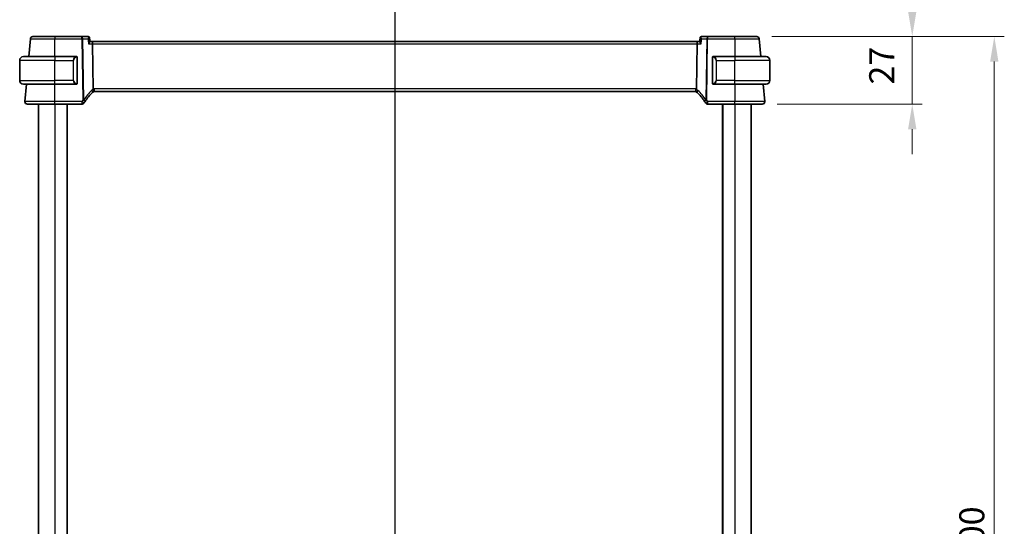
# Model space of a CAD drawing. Units: millimetres. Extents: x 58 to 9482, y 32 to 1437.
# Drawn here: x 2331 to 2725, y 999 to 1201 of the extents above; entities that cross this region are included whole.
import ezdxf

# ---------------------------------------------------------------- set-up
doc = ezdxf.new("R2010")
doc.units = ezdxf.units.MM
doc.header["$LTSCALE"] = 4
doc.layers.get('Defpoints').update_dxf_attribs({"lineweight": 25})
for name, color, linetype, lineweight in [('Dimension (ISO)', 7, 'Continuous', 18), ('Section Line (ISO)', 7, 'Continuous', 25), ('Visible (ISO)', 7, 'Continuous', 35), ('Visible Narrow (ISO)', 7, 'Continuous', 25)]:
    doc.layers.add(name, color=color, linetype=linetype, lineweight=lineweight)
doc.styles.add('Note Text (TK)', font='MS PGothic.ttf')
doc.dimstyles.new('Default - Method 1b (TK)', dxfattribs={"dimscale": 4, "dimtxt": 2.5, "dimasz": 2.5, "dimexe": 1, "dimexo": 1.5, "dimgap": 1, "dimtad": 1, "dimtoh": 1, "dimrnd": 1e-08, "dimdsep": 46, "dimtxsty": 'Note Text (TK)', "dimcen": 0.09, "dimdle": 5, "dimclrd": 100, "dimclre": 100, "dimclrt": 7, "dimadec": 1, "dimazin": 1, "dimtfac": 1, "dimtmove": 0, "dimatfit": 3, "dimfxl": 1, "dimtolj": 1, "dimlwd": -1, "dimlwe": -1, "dimarcsym": 0})

# ---------------------------------------------------------------- blocks, each defined once
blk = doc.blocks.new('*D15')
at = {"layer": 'Defpoints', "color": 0}
for p in [(2625.56, 1194.65), (2627.75, 1167.65), (2687.75, 1167.65)]:
    blk.add_point(p, dxfattribs=at)
at = {"layer": 'Dimension (ISO)', "color": 100}
for p, q in [((2687.75, 1204.65), (2687.75, 1214.65)), ((2631.56, 1194.65), (2691.75, 1194.65)), ((2687.75, 1194.65), (2687.75, 1167.65)), ((2633.75, 1167.65), (2691.75, 1167.65)), ((2687.75, 1157.65), (2687.75, 1147.65))]:
    blk.add_line(p, q, dxfattribs=at)
for points in [[(2686.08, 1204.65), (2689.41, 1204.65), (2687.75, 1194.65)], [(2686.08, 1157.65), (2689.41, 1157.65), (2687.75, 1167.65)]]:
    blk.add_solid(points, dxfattribs=at)
at = {"layer": 'Dimension (ISO)', "color": 7, "insert": (2675.53, 1175.5), "char_height": 10, "attachment_point": 4, "rotation": 90, "style": 'Note Text (TK)'}
blk.add_mtext('\\A1;27', dxfattribs=at)
blk = doc.blocks.new('*D16')
at = {"layer": 'Defpoints', "color": 0}
for p in [(2625.56, 1194.65), (2625.56, 794.65), (2720.56, 794.65)]:
    blk.add_point(p, dxfattribs=at)
at = {"layer": 'Dimension (ISO)', "color": 100}
for p, q in [((2631.56, 1194.65), (2724.56, 1194.65)), ((2720.56, 1184.65), (2720.56, 804.65)), ((2631.56, 794.65), (2724.56, 794.65))]:
    blk.add_line(p, q, dxfattribs=at)
for points in [[(2718.89, 1184.65), (2722.22, 1184.65), (2720.56, 1194.65)], [(2718.89, 804.65), (2722.22, 804.65), (2720.56, 794.65)]]:
    blk.add_solid(points, dxfattribs=at)
at = {"layer": 'Dimension (ISO)', "color": 7, "insert": (2711.56, 984.26), "char_height": 10, "attachment_point": 4, "rotation": 90, "style": 'Note Text (TK)'}
blk.add_mtext('\\A1;400', dxfattribs=at)

msp = doc.modelspace()

# ---------------------------------------------------------------- linework, layer by layer
at = {"layer": 'Section Line (ISO)', "linetype": 'Continuous'}
msp.add_line((2480.8368, 1229.6741), (2480.8368, 763.2159), dxfattribs=at)
at = {"layer": 'Visible (ISO)'}
for p, q in [((2335.1191, 1193.7421), (2334.4991, 1186.6549)), ((2355.7423, 1194.6549), (2344.8368, 1194.6549)), ((2358.2279, 1194.6549), (2355.7423, 1194.6549)), ((2605.9313, 1194.6549), (2603.4456, 1194.6549)), ((2616.8367, 1194.6549), (2605.9313, 1194.6549)), ((2627.1745, 1186.6549), (2626.5544, 1193.7421)), ((2359.774, 1192.6549), (2358.908, 1192.6549)), ((2601.8996, 1192.6549), (2359.774, 1192.6549)), ((2360.2409, 1173.6988), (2359.9546, 1191.7421)), ((2601.4327, 1173.6988), (2601.7189, 1191.7421)), ((2602.7656, 1192.6549), (2601.8996, 1192.6549)), ((2330.8368, 1177.1549), (2330.8368, 1185.1549)), ((2332.3368, 1186.6549), (2344.8368, 1186.6549)), ((2353.5404, 1186.6549), (2344.8368, 1186.6549)), ((2353.8368, 1176.0273), (2353.8368, 1186.2825)), ((2607.8368, 1186.2825), (2607.8368, 1176.0273)), ((2616.8368, 1186.6549), (2608.1331, 1186.6549)), ((2616.8368, 1186.6549), (2629.3368, 1186.6549)), ((2630.8368, 1177.1549), (2630.8368, 1185.1549)), ((2344.8368, 1175.6549), (2332.3368, 1175.6549)), ((2333.5367, 1175.6549), (2332.9319, 1168.7421)), ((2344.8368, 1175.6549), (2353.5404, 1175.6549)), ((2608.1331, 1175.6549), (2616.8368, 1175.6549)), ((2629.3368, 1175.6549), (2616.8368, 1175.6549)), ((2628.7417, 1168.7421), (2628.1369, 1175.6549)), ((2360.6547, 1172.6549), (2601.0188, 1172.6549)), ((2338.3368, 1167.6549), (2338.3368, 821.6549)), ((2344.8354, 1167.6549), (2355.7569, 1167.6549)), ((2349.8368, 1167.6549), (2349.8368, 821.6549)), ((2605.9167, 1167.6549), (2616.8381, 1167.6549)), ((2611.8368, 1167.6549), (2611.8368, 821.6549)), ((2623.3368, 1167.6549), (2623.3368, 821.6549))]:
    msp.add_line(p, q, dxfattribs=at)
for centre, radius, start, end in [((2336.1153, 1193.6549), 1, 90, 175), ((2625.5582, 1193.6549), 1, 5, 90), ((2332.3368, 1185.1549), 1.5, 90, 180), ((2353.6368, 1186.4549), 0.2, 0, 90), ((2608.0368, 1186.4549), 0.2, 90, 180), ((2629.3368, 1185.1549), 1.5, 0, 90), ((2332.3368, 1177.1549), 1.5, 180, 270), ((2353.6368, 1175.8549), 0.2, 270, 0), ((2608.0368, 1175.8549), 0.2, 180, 270), ((2629.3368, 1177.1549), 1.5, 270, 0), ((2373.8357, 1157.9705), 20, 133.926534, 147.475812), ((2360.6547, 1171.6549), 1, 107.270144, 133.926534), ((2360.6547, 1171.6549), 1, 90, 107.270144), ((2601.0188, 1171.6549), 1, 72.729856, 90), ((2601.0188, 1171.6549), 1, 46.073466, 72.729856), ((2587.8378, 1157.9705), 20, 32.524188, 46.073466), ((2333.9281, 1168.6549), 1, 175, 270), ((2355.7569, 1168.6549), 1, 270, 329.417437), ((2373.8357, 1157.9705), 20, 147.475812, 149.417437), ((2587.8378, 1157.9705), 20, 30.582563, 32.524188), ((2605.9167, 1168.6549), 1, 210.582563, 270), ((2627.7455, 1168.6549), 1, 270, 5)]:
    msp.add_arc(centre, radius, start, end, dxfattribs=at)
for centre, major_axis, ratio, start_param, end_param in [((2358.2217, 1194.0903), (0.1139, 0.5536), 0.97155376, 0.15010527, 0.19731348), ((24346.0979, 3056.2916), (5710.7493, -22916.2802), 0.93278799, 4.56322324, 4.56328861), ((24346.0979, 3056.2917), (5710.7493, -22916.2803), 0.93278799, 4.56322324, 4.56329025), ((-19384.4244, 3056.2917), (-5710.7493, -22916.2803), 0.93278799, 1.71989506, 1.71996207), ((-19384.4244, 3056.2917), (-5710.7493, -22916.2803), 0.93278799, 1.7198967, 1.71996207), ((2603.4521, 1194.0903), (-0.1185, 0.5527), 0.97147004, 6.07781264, 6.12501707), ((2359.774, 1191.6549), (0, -1), 0.18133458, 1.65806279, 3.14159265), ((2601.8996, 1191.6549), (0, 1), 0.18133458, 0, 1.48352986)]:
    msp.add_ellipse(centre, major_axis=major_axis, ratio=ratio, start_param=start_param, end_param=end_param, dxfattribs=at)
for points, knots in [([(2344.8368, 1194.6549), (2343.8657, 1194.6549), (2342.8946, 1194.6549), (2340.7227, 1194.6549), (2339.5703, 1194.6549), (2337.6552, 1194.6549), (2336.9172, 1194.6549), (2336.2471, 1194.6549), (2336.1153, 1194.6549), (2336.1153, 1194.6549)], [-0.78539781, -0.78539781, -0.78539781, -0.78539781, -0.45132023, -0.45132023, 0.00540202, 0.00540202, 0.48539948, 0.48539948, 0.78539782, 0.78539782, 0.78539782, 0.78539782]), ([(2358.2539, 1194.6543), (2358.2914, 1194.6525), (2358.3347, 1194.6465), (2358.4295, 1194.6175), (2358.481, 1194.594), (2358.5744, 1194.5284), (2358.6158, 1194.4875), (2358.6807, 1194.3992), (2358.7038, 1194.3524), (2358.7342, 1194.2668), (2358.7418, 1194.2279), (2358.746, 1194.1921), (2358.7462, 1194.1901), (2358.7464, 1194.1881)], [-0.0873801457, -0.0873801457, -0.0873801457, -0.0873801457, -0.0846826765, -0.0846826765, -0.0819852074, -0.0819852074, -0.0794117495, -0.0794117495, -0.0767496449, -0.0767496449, -0.0740521758, -0.0740521758, -0.0738927998, -0.0738927998, -0.0738927998, -0.0738927998]), ([(2358.7464, 1194.1881), (2358.7429, 1194.2214), (2358.7359, 1194.2596), (2358.7071, 1194.3449), (2358.6848, 1194.3921), (2358.6199, 1194.4832), (2358.5771, 1194.5263), (2358.4842, 1194.5918), (2358.4353, 1194.615), (2358.3419, 1194.645), (2358.298, 1194.6517), (2358.2579, 1194.6541), (2358.2559, 1194.6542), (2358.2539, 1194.6543)], [-0.0134873459, -0.0134873459, -0.0134873459, -0.0134873459, -0.0107898767, -0.0107898767, -0.0080924075, -0.0080924075, -0.0054127037, -0.0054127037, -0.0028404544, -0.0028404544, -0.0001429852, -0.0001429852, 0, 0, 0, 0]), ([(2603.4197, 1194.6543), (2603.3822, 1194.6525), (2603.3389, 1194.6465), (2603.244, 1194.6175), (2603.1925, 1194.594), (2603.0992, 1194.5284), (2603.0578, 1194.4875), (2602.9928, 1194.3992), (2602.9698, 1194.3524), (2602.9394, 1194.2668), (2602.9317, 1194.2279), (2602.9275, 1194.1921), (2602.9273, 1194.1901), (2602.9271, 1194.1881)], [-0.0873801457, -0.0873801457, -0.0873801457, -0.0873801457, -0.0846826765, -0.0846826765, -0.0819852074, -0.0819852074, -0.0794117495, -0.0794117495, -0.0767496449, -0.0767496449, -0.0740521758, -0.0740521758, -0.0738927998, -0.0738927998, -0.0738927998, -0.0738927998]), ([(2602.9271, 1194.1881), (2602.9306, 1194.2214), (2602.9376, 1194.2596), (2602.9664, 1194.3449), (2602.9887, 1194.3921), (2603.0537, 1194.4832), (2603.0964, 1194.5263), (2603.1893, 1194.5918), (2603.2383, 1194.615), (2603.3317, 1194.645), (2603.3756, 1194.6517), (2603.4157, 1194.6541), (2603.4177, 1194.6542), (2603.4197, 1194.6543)], [-0.0134873459, -0.0134873459, -0.0134873459, -0.0134873459, -0.0107898767, -0.0107898767, -0.0080924075, -0.0080924075, -0.0054127037, -0.0054127037, -0.0028404544, -0.0028404544, -0.0001429852, -0.0001429852, 0, 0, 0, 0]), ([(2625.5582, 1194.6549), (2625.5582, 1194.6549), (2625.4265, 1194.6549), (2624.7563, 1194.6549), (2624.0184, 1194.6549), (2622.1032, 1194.6549), (2620.9509, 1194.6549), (2618.779, 1194.6549), (2617.8079, 1194.6549), (2616.8367, 1194.6549)], [-0.78539782, -0.78539782, -0.78539782, -0.78539782, -0.48539948, -0.48539948, -0.00540202, -0.00540202, 0.45132023, 0.45132023, 0.78539781, 0.78539781, 0.78539781, 0.78539781]), ([(2358.3577, 1191.7421), (2358.3589, 1191.7435), (2358.3601, 1191.745), (2358.463, 1191.8681), (2358.5575, 1191.9885), (2358.716, 1192.2074), (2358.7825, 1192.3082), (2358.8714, 1192.4674), (2358.8994, 1192.5305), (2358.9121, 1192.592), (2358.9132, 1192.6054), (2358.912, 1192.6166)], [-0.175677661, -0.175677661, -0.175677661, -0.175677661, -0.175074894, -0.175074894, -0.125673202, -0.125673202, -0.079065783, -0.079065783, -0.040242968, -0.040242968, -0.027316063, -0.027316063, -0.027316063, -0.027316063]), ([(2603.3159, 1191.7421), (2603.3147, 1191.7435), (2603.3134, 1191.745), (2603.1846, 1191.899), (2603.0681, 1192.0501), (2602.9022, 1192.2909), (2602.8425, 1192.3884), (2602.7763, 1192.5275), (2602.7602, 1192.5769), (2602.7612, 1192.6123), (2602.7613, 1192.6145), (2602.7615, 1192.6166)], [-0.000608251, -0.000608251, -0.000608251, -0.000608251, 0, 0, 0.062550388, 0.062550388, 0.110743211, 0.110743211, 0.146749391, 0.146749391, 0.149169194, 0.149169194, 0.149169194, 0.149169194]), ([(2353.8368, 1186.2825), (2353.8368, 1186.3515), (2353.8368, 1186.4433), (2353.8368, 1186.4531), (2353.8368, 1186.4548), (2353.8368, 1186.4549), (2353.8368, 1186.4549)], [0, 0, 0, 0, 0.8529857, 0.8529857, 0.8529857, 1, 1, 1, 1]), ([(2607.8368, 1186.4549), (2607.8368, 1186.4549), (2607.8368, 1186.3948), (2607.8368, 1186.3198), (2607.8368, 1186.3069), (2607.8368, 1186.2943), (2607.8368, 1186.2825)], [0, 0, 0, 0, 0.85402875, 0.85402875, 0.85402875, 1, 1, 1, 1]), ([(2353.8368, 1175.8549), (2353.8368, 1175.8549), (2353.8368, 1175.915), (2353.8368, 1175.99), (2353.8368, 1176.0029), (2353.8368, 1176.0155), (2353.8368, 1176.0273)], [0, 0, 0, 0, 0.85402875, 0.85402875, 0.85402875, 1, 1, 1, 1]), ([(2360.3579, 1172.6098), (2360.3582, 1172.6099), (2360.3584, 1172.61), (2360.3825, 1172.6181), (2360.3987, 1172.6494), (2360.4139, 1172.7564), (2360.413, 1172.831), (2360.3938, 1173.0142), (2360.3761, 1173.12), (2360.3259, 1173.3511), (2360.2939, 1173.4739), (2360.2567, 1173.597)], [-0.156319779, -0.156319779, -0.156319779, -0.156319779, -0.155848142, -0.155848142, -0.116389956, -0.116389956, -0.07708185, -0.07708185, -0.038576496, -0.038576496, 0, 0, 0, 0]), ([(2601.3157, 1172.6098), (2601.3154, 1172.6099), (2601.3151, 1172.61), (2601.2906, 1172.6182), (2601.2744, 1172.6505), (2601.2597, 1172.7591), (2601.2608, 1172.8329), (2601.2798, 1173.0144), (2601.2974, 1173.1198), (2601.3475, 1173.3506), (2601.3796, 1173.4737), (2601.4169, 1173.597)], [-0.156318196, -0.156318196, -0.156318196, -0.156318196, -0.155841105, -0.155841105, -0.115719723, -0.115719723, -0.07699879, -0.07699879, -0.038657143, -0.038657143, 0, 0, 0, 0]), ([(2607.8368, 1176.0273), (2607.8368, 1175.9583), (2607.8368, 1175.8665), (2607.8368, 1175.8567), (2607.8368, 1175.855), (2607.8368, 1175.8549), (2607.8368, 1175.8549)], [0, 0, 0, 0, 0.8529857, 0.8529857, 0.8529857, 1, 1, 1, 1]), ([(2333.9281, 1167.6549), (2333.9281, 1167.6549), (2334.0973, 1167.6549), (2334.9578, 1167.6549), (2335.9062, 1167.6549), (2338.4052, 1167.6549), (2339.9449, 1167.6549), (2342.6541, 1167.6549), (2343.7447, 1167.6549), (2344.8354, 1167.6549)], [-0.78539778, -0.78539778, -0.78539778, -0.78539778, -0.48145277, -0.48145277, 0.0054014, 0.0054014, 0.48539921, 0.48539921, 0.78539778, 0.78539778, 0.78539778, 0.78539778]), ([(2616.8381, 1167.6549), (2617.9431, 1167.6549), (2619.0481, 1167.6549), (2621.7915, 1167.6549), (2623.3474, 1167.6549), (2625.8197, 1167.6549), (2626.7426, 1167.6549), (2627.5806, 1167.6549), (2627.7455, 1167.6549), (2627.7455, 1167.6549)], [-0.78539778, -0.78539778, -0.78539778, -0.78539778, -0.48145277, -0.48145277, 0.0054014, 0.0054014, 0.48539921, 0.48539921, 0.78539778, 0.78539778, 0.78539778, 0.78539778])]:
    msp.add_open_spline(points, degree=3, knots=knots, dxfattribs=at)
for points in [[(2353.5404, 1186.6549), (2353.5426, 1186.6549), (2353.5446, 1186.6549), (2353.5464, 1186.6549)], [(2353.577, 1186.6549), (2353.5654, 1186.6549), (2353.5546, 1186.6549), (2353.5469, 1186.6549)], [(2353.5838, 1186.6549), (2353.5883, 1186.6549), (2353.5927, 1186.6549), (2353.5969, 1186.6549)], [(2353.6368, 1186.6549), (2353.6368, 1186.6549), (2353.6127, 1186.6549), (2353.588, 1186.6549)], [(2608.0856, 1186.6549), (2608.0609, 1186.6549), (2608.0368, 1186.6549), (2608.0368, 1186.6549)], [(2608.0767, 1186.6549), (2608.0809, 1186.6549), (2608.0853, 1186.6549), (2608.0898, 1186.6549)], [(2608.107, 1186.6549), (2608.1037, 1186.6549), (2608.1002, 1186.6549), (2608.0966, 1186.6549)], [(2608.1035, 1186.6549), (2608.1129, 1186.6549), (2608.1217, 1186.6549), (2608.1331, 1186.6549)], [(2353.57, 1175.6549), (2353.5607, 1175.6549), (2353.5519, 1175.6549), (2353.5404, 1175.6549)], [(2353.5665, 1175.6549), (2353.5699, 1175.6549), (2353.5734, 1175.6549), (2353.577, 1175.6549)], [(2353.5969, 1175.6549), (2353.5927, 1175.6549), (2353.5883, 1175.6549), (2353.5838, 1175.6549)], [(2353.588, 1175.6549), (2353.6127, 1175.6549), (2353.6368, 1175.6549), (2353.6368, 1175.6549)], [(2360.2409, 1173.6988), (2360.2414, 1173.6641), (2360.2467, 1173.6301), (2360.2567, 1173.597)], [(2601.4169, 1173.597), (2601.4269, 1173.63), (2601.4321, 1173.664), (2601.4327, 1173.6988)], [(2608.0368, 1175.6549), (2608.0368, 1175.6549), (2608.0609, 1175.6549), (2608.0856, 1175.6549)], [(2608.0898, 1175.6549), (2608.0853, 1175.6549), (2608.0809, 1175.6549), (2608.0767, 1175.6549)], [(2608.0966, 1175.6549), (2608.1081, 1175.6549), (2608.119, 1175.6549), (2608.1267, 1175.6549)], [(2608.1331, 1175.6549), (2608.131, 1175.6549), (2608.129, 1175.6549), (2608.1271, 1175.6549)]]:
    msp.add_open_spline(points, degree=3, dxfattribs=at)
at = {"layer": 'Visible Narrow (ISO)'}
for p, q in [((2344.8368, 1194.6549), (2344.8368, 1193.7421)), ((2344.8368, 1193.7421), (2355.7423, 1193.7421)), ((2344.841, 1186.6549), (2344.8368, 1193.7421)), ((2355.7423, 1193.7421), (2355.7423, 1194.6549)), ((2355.7423, 1193.7421), (2356.1293, 1169.3485)), ((2356.4791, 1169.3485), (2356.0921, 1193.7421)), ((2356.0921, 1193.7421), (2358.1469, 1193.7421)), ((2603.5267, 1193.7421), (2605.5815, 1193.7421)), ((2605.5815, 1193.7421), (2605.1945, 1169.3485)), ((2605.5443, 1169.3485), (2605.9313, 1193.7421)), ((2605.9313, 1194.6549), (2605.9313, 1193.7421)), ((2605.9313, 1193.7421), (2616.8367, 1193.7421)), ((2616.8367, 1193.7421), (2616.8325, 1186.6549)), ((2616.8367, 1193.7421), (2616.8367, 1194.6549)), ((2358.3577, 1191.7421), (2359.9546, 1191.7421)), ((2359.9546, 1191.7421), (2601.7189, 1191.7421)), ((2601.7189, 1191.7421), (2603.3159, 1191.7421)), ((2344.8368, 1185.1549), (2330.8368, 1185.1549)), ((2344.8368, 1186.6549), (2344.8368, 1185.1549)), ((2344.8368, 1185.1549), (2352.2539, 1185.1549)), ((2344.8368, 1177.1549), (2344.8368, 1185.1549)), ((2352.2539, 1185.1549), (2352.3954, 1185.1549)), ((2352.2539, 1185.1549), (2352.2539, 1177.1549)), ((2352.3954, 1177.1549), (2352.3954, 1185.1549)), ((2353.7782, 1186.2825), (2353.8368, 1186.2825)), ((2353.7782, 1186.2825), (2353.7782, 1176.0273)), ((2607.8368, 1186.2825), (2607.8954, 1186.2825)), ((2607.8954, 1176.0273), (2607.8954, 1186.2825)), ((2609.4196, 1185.1549), (2609.2782, 1185.1549)), ((2609.2782, 1185.1549), (2609.2782, 1177.1549)), ((2609.4196, 1185.1549), (2616.8368, 1185.1549)), ((2609.4196, 1177.1549), (2609.4196, 1185.1549)), ((2616.8368, 1186.6549), (2616.8368, 1185.1549)), ((2630.8368, 1185.1549), (2616.8368, 1185.1549)), ((2616.8368, 1177.1549), (2616.8368, 1185.1549)), ((2330.8368, 1177.1549), (2344.8368, 1177.1549)), ((2344.8354, 1168.7421), (2344.8311, 1175.6549)), ((2352.2539, 1177.1549), (2344.8368, 1177.1549)), ((2344.8368, 1175.6549), (2344.8368, 1177.1549)), ((2352.2539, 1177.1549), (2352.3954, 1177.1549)), ((2353.8368, 1176.0273), (2353.7782, 1176.0273)), ((2360.6547, 1173.7421), (2360.6547, 1172.6549)), ((2601.0188, 1173.7421), (2360.6547, 1173.7421)), ((2601.0188, 1173.7421), (2601.0188, 1172.6549)), ((2607.8954, 1176.0273), (2607.8368, 1176.0273)), ((2609.4196, 1177.1549), (2609.2782, 1177.1549)), ((2616.8368, 1177.1549), (2609.4196, 1177.1549)), ((2616.8368, 1175.6549), (2616.8368, 1177.1549)), ((2616.8368, 1177.1549), (2630.8368, 1177.1549)), ((2616.8424, 1175.6549), (2616.8381, 1168.7421)), ((2344.8354, 1167.6549), (2344.8354, 1168.7421)), ((2355.7569, 1168.7421), (2344.8354, 1168.7421)), ((2344.8368, 1167.6549), (2344.8368, 821.6549)), ((2349.6368, 1167.6549), (2349.6368, 821.6549)), ((2355.7569, 1167.6549), (2355.7569, 1168.7421)), ((2605.9167, 1168.7421), (2605.9167, 1167.6549)), ((2616.8381, 1168.7421), (2605.9167, 1168.7421)), ((2612.0368, 1167.6549), (2612.0368, 821.6549)), ((2616.8368, 1167.6549), (2616.8368, 821.6549)), ((2616.8381, 1167.6549), (2616.8381, 1168.7421))]:
    msp.add_line(p, q, dxfattribs=at)
for centre, radius, start, end in [((2353.6954, 1185.1549), 1.3, 94.911047, 180), ((2607.9782, 1185.1549), 1.3, 0, 85.088953), ((2353.6954, 1177.1549), 1.3, 180, 265.088953), ((2361.0045, 1171.7421), 2, 111.957936, 133.926534), ((2360.6547, 1171.7421), 2, 90, 101.942323), ((2601.0188, 1171.7421), 2, 78.057677, 90), ((2600.669, 1171.7421), 2, 46.073466, 68.042064), ((2607.9782, 1177.1549), 1.3, 274.911047, 0), ((2374.1855, 1158.0577), 21, 133.926534, 147.475812), ((2587.488, 1158.0577), 21, 32.524188, 46.073466), ((2373.8357, 1158.0577), 21, 147.475812, 149.417437), ((2587.8378, 1158.0577), 21, 30.582563, 32.524188)]:
    msp.add_arc(centre, radius, start, end, dxfattribs=at)
for centre, major_axis, ratio, start_param, end_param in [((2355.7423, 1193.6549), (0, 1), 0.35112344, 4.79965544, 6.28318531), ((2355.7423, 1193.6549), (0.9999, 0.0159), 0.08714486, 1.21202311, 1.5694138), ((2358.2296, 1194.1549), (0.0242, 0.4994), 0.96456717, 0, 0.04560287), ((2603.4439, 1194.1549), (-0.0242, 0.4994), 0.96456717, 6.23758244, 6.28318531), ((2605.9313, 1193.6549), (0, 1), 0.35112344, 0, 1.48352986), ((2605.9313, 1193.6549), (0.9999, -0.0159), 0.08714486, 1.57217885, 1.92956955), ((2353.5539, 1185.1549), (0, -1.5), 0.86666667, 3.2273066, 4.71238898), ((2353.4426, 1186.4501), (-0.0171, 0.1993), 0.70580524, 4.65181722, 6.1620418), ((2608.2309, 1186.4501), (0.0171, 0.1993), 0.70580524, 0.12114351, 1.63136808), ((2608.1196, 1185.1549), (0, 1.5), 0.86666667, 4.71238898, 6.19747136), ((2353.5539, 1177.1549), (0, -1.5), 0.86666667, 4.71238898, 6.19747136), ((2353.4426, 1175.8597), (-0.0171, -0.1993), 0.70580524, 0.12114351, 1.63136808), ((2608.2309, 1175.8597), (0.0171, -0.1993), 0.70580524, 4.65181722, 6.1620418), ((2608.1196, 1177.1549), (0, 1.5), 0.86666667, 3.2273066, 4.71238898), ((2359.2673, 1173.0954), (0.6937, -0.7202), 0.3175708, 0, 1.38992405), ((2602.4063, 1173.0954), (-0.6937, -0.7202), 0.3175708, 4.89326125, 6.28318531), ((2355.7569, 1168.6549), (0.8609, -0.5088), 0.07510599, 0, 1.61515392), ((2356.1293, 1169.2613), (-0.9999, -0.0159), 0.08714486, 4.35361576, 4.71100645), ((2356.1293, 1169.2613), (0.8432, -0.5377), 0.07356745, 0, 1.61767327), ((2356.1293, 1169.2613), (0.8432, -0.5377), 0.26999098, 0, 1.32011042), ((2605.5443, 1169.2613), (-0.8432, -0.5377), 0.26999098, 4.96307489, 6.28318531), ((2605.5443, 1169.2613), (-0.8432, -0.5377), 0.07356745, 4.66551204, 6.28318531), ((2605.9167, 1168.6549), (-0.8609, -0.5088), 0.07510599, 4.66803139, 6.28318531), ((2605.5443, 1169.2613), (-0.9999, 0.0159), 0.08714486, 4.71377151, 5.0711622)]:
    msp.add_ellipse(centre, major_axis=major_axis, ratio=ratio, start_param=start_param, end_param=end_param, dxfattribs=at)
for points, knots in [([(2335.1191, 1193.7421), (2335.1191, 1193.742), (2335.2659, 1193.742), (2336.0126, 1193.7419), (2336.8348, 1193.7418), (2338.9688, 1193.7418), (2340.2528, 1193.7418), (2342.6727, 1193.7419), (2343.7547, 1193.742), (2344.8368, 1193.7421)], [-0.78539782, -0.78539782, -0.78539782, -0.78539782, -0.48539948, -0.48539948, -0.00540202, -0.00540202, 0.45132023, 0.45132023, 0.78539778, 0.78539778, 0.78539778, 0.78539778]), ([(2358.2319, 1194.6548), (2358.2547, 1194.6539), (2358.2739, 1194.6445), (2358.3123, 1194.6013), (2358.325, 1194.5566), (2358.3335, 1194.4285), (2358.3234, 1194.3379), (2358.272, 1194.0876), (2358.2169, 1193.9156), (2358.1469, 1193.7421)], [0, 0, 0, 0, 0.011159498, 0.011159498, 0.0290146949, 0.0290146949, 0.0522264508, 0.0522264508, 0.0877996194, 0.0877996194, 0.0877996194, 0.0877996194]), ([(2358.1469, 1193.7421), (2358.3006, 1193.8357), (2358.4407, 1193.9267), (2358.6195, 1194.0554), (2358.6768, 1194.1009), (2358.7347, 1194.1589), (2358.7476, 1194.1772), (2358.7464, 1194.1881)], [-0.0877996194, -0.0877996194, -0.0877996194, -0.0877996194, -0.0522264508, -0.0522264508, -0.0290146949, -0.0290146949, -0.0134873459, -0.0134873459, -0.0134873459, -0.0134873459]), ([(2358.1469, 1193.7421), (2358.1502, 1193.7102), (2358.1536, 1193.6783), (2358.1569, 1193.6464), (2358.2238, 1193.0116), (2358.2907, 1192.3768), (2358.3577, 1191.7421)], [0.19268983, 0.19268983, 0.19268983, 0.19268983, 0.20232464, 0.20232464, 0.20232464, 0.39408648, 0.39408648, 0.39408648, 0.39408648]), ([(2358.2279, 1194.6549), (2358.2286, 1194.6549), (2358.2292, 1194.6549), (2358.2306, 1194.6549), (2358.2312, 1194.6548), (2358.2319, 1194.6548)], [-0.000645056986, -0.000645056986, -0.000645056986, -0.000645056986, -0.000322528493, -0.000322528493, 0, 0, 0, 0]), ([(2602.9271, 1194.1881), (2602.9267, 1194.1842), (2602.9281, 1194.1793), (2602.9385, 1194.1598), (2602.9552, 1194.1413), (2602.9995, 1194.1006), (2603.0261, 1194.0786), (2603.1057, 1194.0173), (2603.1643, 1193.9756), (2603.318, 1193.872), (2603.4192, 1193.8075), (2603.5267, 1193.7421)], [-0.0738927998, -0.0738927998, -0.0738927998, -0.0738927998, -0.068254378, -0.068254378, -0.0549898962, -0.0549898962, -0.0430988128, -0.0430988128, -0.0244549998, -0.0244549998, 0.0004194736, 0.0004194736, 0.0004194736, 0.0004194736]), ([(2603.3159, 1191.7421), (2603.3808, 1192.3574), (2603.4456, 1192.9727), (2603.5105, 1193.588), (2603.5159, 1193.6394), (2603.5213, 1193.6907), (2603.5267, 1193.7421)], [-0.394086488, -0.394086488, -0.394086488, -0.394086488, -0.208198718, -0.208198718, -0.208198718, -0.192689838, -0.192689838, -0.192689838, -0.192689838]), ([(2603.5267, 1193.7421), (2603.4777, 1193.8634), (2603.4359, 1193.9845), (2603.3813, 1194.1826), (2603.3636, 1194.2634), (2603.3468, 1194.3846), (2603.3434, 1194.4287), (2603.344, 1194.5123), (2603.3491, 1194.5516), (2603.3691, 1194.6094), (2603.3829, 1194.6301), (2603.4132, 1194.6499), (2603.4266, 1194.6542), (2603.4417, 1194.6548)], [-0.0004194736, -0.0004194736, -0.0004194736, -0.0004194736, 0.0244549998, 0.0244549998, 0.0430988128, 0.0430988128, 0.0549898962, 0.0549898962, 0.068254378, 0.068254378, 0.0800240812, 0.0800240812, 0.0873801457, 0.0873801457, 0.0873801457, 0.0873801457]), ([(2603.4417, 1194.6548), (2603.4423, 1194.6548), (2603.443, 1194.6549), (2603.4443, 1194.6549), (2603.445, 1194.6549), (2603.4456, 1194.6549)], [-0.000645056986, -0.000645056986, -0.000645056986, -0.000645056986, -0.000322528493, -0.000322528493, 0, 0, 0, 0]), ([(2616.8367, 1193.7421), (2617.9188, 1193.742), (2619.0008, 1193.7419), (2621.4208, 1193.7418), (2622.7048, 1193.7418), (2624.8387, 1193.7418), (2625.661, 1193.7419), (2626.4076, 1193.742), (2626.5545, 1193.742), (2626.5544, 1193.7421)], [-0.78539778, -0.78539778, -0.78539778, -0.78539778, -0.45132023, -0.45132023, 0.00540202, 0.00540202, 0.48539948, 0.48539948, 0.78539782, 0.78539782, 0.78539782, 0.78539782]), ([(2353.5841, 1186.4501), (2353.6515, 1186.4559), (2353.7644, 1186.4135), (2353.776, 1186.3296), (2353.778, 1186.3153), (2353.7782, 1186.2988), (2353.7782, 1186.2825)], [0, 0, 0, 0, 0.85463413, 0.85463413, 0.85463413, 1, 1, 1, 1]), ([(2607.8954, 1186.2825), (2607.8954, 1186.36), (2607.9353, 1186.4255), (2608.0043, 1186.4445), (2608.0348, 1186.4529), (2608.0653, 1186.4522), (2608.0895, 1186.4501)], [0, 0, 0, 0, 0.6929293, 0.6929293, 0.6929293, 1, 1, 1, 1]), ([(2353.7782, 1176.0273), (2353.7782, 1175.9498), (2353.7383, 1175.8843), (2353.6693, 1175.8653), (2353.6387, 1175.8569), (2353.6083, 1175.8576), (2353.5841, 1175.8597)], [0, 0, 0, 0, 0.6929293, 0.6929293, 0.6929293, 1, 1, 1, 1]), ([(2608.0895, 1175.8597), (2608.022, 1175.8539), (2607.9091, 1175.8963), (2607.8975, 1175.9802), (2607.8956, 1175.9945), (2607.8954, 1176.011), (2607.8954, 1176.0273)], [0, 0, 0, 0, 0.85463413, 0.85463413, 0.85463413, 1, 1, 1, 1]), ([(2344.8354, 1168.7421), (2343.6451, 1168.742), (2342.4549, 1168.7419), (2339.4982, 1168.7418), (2337.8179, 1168.7418), (2335.0906, 1168.7418), (2334.0556, 1168.7418), (2333.1166, 1168.7419), (2332.9319, 1168.742), (2332.9319, 1168.7421)], [-0.78539778, -0.78539778, -0.78539778, -0.78539778, -0.48539921, -0.48539921, -0.0054014, -0.0054014, 0.48145277, 0.48145277, 0.78539774, 0.78539774, 0.78539774, 0.78539774]), ([(2628.7417, 1168.7421), (2628.7417, 1168.742), (2628.5618, 1168.7419), (2627.6472, 1168.7418), (2626.64, 1168.7418), (2623.942, 1168.7418), (2622.2439, 1168.7418), (2619.25, 1168.7419), (2618.0441, 1168.742), (2616.8381, 1168.7421)], [-0.78539778, -0.78539778, -0.78539778, -0.78539778, -0.48539921, -0.48539921, -0.0054014, -0.0054014, 0.48145277, 0.48145277, 0.78539774, 0.78539774, 0.78539774, 0.78539774])]:
    msp.add_open_spline(points, degree=3, knots=knots, dxfattribs=at)
for points in [[(2353.5404, 1186.6549), (2353.5316, 1186.6549), (2353.4532, 1186.6504), (2353.4426, 1186.6494)], [(2608.2309, 1186.6494), (2608.2203, 1186.6504), (2608.142, 1186.6549), (2608.1331, 1186.6549)], [(2353.4426, 1175.6604), (2353.4532, 1175.6594), (2353.5316, 1175.6549), (2353.5404, 1175.6549)], [(2608.1331, 1175.6549), (2608.142, 1175.6549), (2608.2203, 1175.6594), (2608.2309, 1175.6604)]]:
    msp.add_open_spline(points, degree=3, dxfattribs=at)

# ---------------------------------------------------------------- dimensions: what is measured, and where the dimension line sits
at = {"layer": 'Dimension (ISO)', "color": 100}
for base, p2, override, picture, middle in [((2687.7455, 1167.6549), (2627.7455, 1167.6549), {"dimtoh": 0, "dimtmove": 2, "dimatfit": 1}, '*D15', (2675.5337, 1181.9465)), ((2720.5583, 794.6549), (2625.5582, 794.6549), {"dimgap": 1, "dimtoh": 0, "dimdec": 2, "dimtol": 0, "dimlim": 0, "dimtp": 0, "dimtm": 0, "dimtdec": 2, "dimtofl": 0, "dimatfit": 1}, '*D16', (2720.5583, 994.6549))]:
    dim = msp.add_linear_dim(base=base, p1=(2625.5582, 1194.6549), p2=p2, angle=90, dimstyle='Default - Method 1b (TK)', override=override, dxfattribs=at)
    dim.commit()
    dim.dimension.update_dxf_attribs({"geometry": picture, "text_midpoint": middle, "dimtype": 160})

doc.saveas('drawing.dxf')
